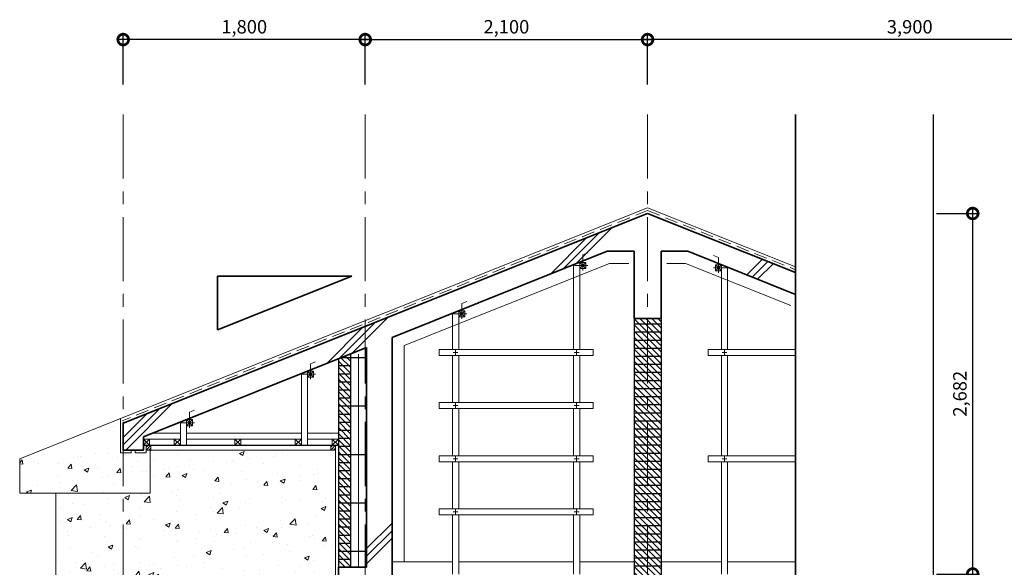
# Model space of a CAD drawing. Units: millimetres. Extents: x 758 to 45544, y -12792 to 15529.
# Drawn here: x 8422 to 15746, y -7521 to -3448 of the extents above; entities that cross this region are included whole.
import ezdxf

# ---------------------------------------------------------------- set-up
doc = ezdxf.new("R2010")
doc.units = ezdxf.units.MM
doc.header["$PDMODE"] = 3
doc.linetypes.add('CENTER', pattern=[50.8, 31.75, -6.35, 6.35, -6.35])
doc.linetypes.add('HIDDEN', pattern=[9.525, 6.35, -3.175])
doc.layers.get('Defpoints').update_dxf_attribs({"color": 134})
for name, color, linetype, lineweight in [('CEN', 1, 'CENTER', 20), ('CONC', 2, 'Continuous', 35), ('DIM_TEXT', 7, 'Continuous', 30), ('E1', 4, 'Continuous', 30), ('FIN', 3, 'Continuous', 20), ('HAT', 5, 'Continuous', 9)]:
    doc.layers.add(name, color=color, linetype=linetype, lineweight=lineweight)
doc.linetypes.add('BATTING', pattern='A,0.00254,-2.54,[134,ltypeshp.shx,S=2.54,R=0,X=-2.54,Y=0],-5.08,[134,ltypeshp.shx,S=2.54,R=180,X=2.54,Y=0],-2.54', length=10.16254)
doc.dimstyles.new('SC_40', dxfattribs={"dimscale": 40, "dimtxt": 2.5, "dimasz": 4, "dimexe": 1.25, "dimexo": 0.625, "dimtad": 1, "dimdec": 0, "dimlunit": 6, "dimtxsty": 'Standard', "dimblk": 'DOTSMALL', "dimcen": 0, "dimdle": 1.25, "dimclrd": 4, "dimclre": 3, "dimadec": 0, "dimazin": 0, "dimtfac": 1, "dimtdec": 0, "dimtmove": 0, "dimatfit": 3, "dimldrblk": 'DOTSMALL', "dimfxl": 1, "dimarcsym": 0})

# ---------------------------------------------------------------- blocks, each defined once
blk = doc.blocks.new('_DotSmall')
at = {"color": 0, "linetype": 'ByBlock', "const_width": 0.5}
blk.add_lwpolyline([(-0.0625, 0, 1), (0.0625, 0, 1)], format="xyb", close=True, dxfattribs=at)
blk = doc.blocks.new('*D11')
at = {"layer": 'Defpoints', "color": 0, "transparency": 16777216}
for p in [(9192.4, -3596.1), (9192.4, -3953.8), (10992.4, -3953.8)]:
    blk.add_point(p, dxfattribs=at)
at = {"layer": 'DIM_TEXT', "color": 3, "lineweight": -2, "transparency": 16777216}
for p, q in [((9192.4, -3928.8), (9192.4, -3546.1)), ((10992.4, -3928.8), (10992.4, -3546.1))]:
    blk.add_line(p, q, dxfattribs=at)
at = {"layer": 'DIM_TEXT', "color": 4, "lineweight": -2, "transparency": 16777216}
blk.add_line((11042.4, -3596.1), (9142.4, -3596.1), dxfattribs=at)
at = {"layer": 'DIM_TEXT', "color": 4, "lineweight": -2, "transparency": 16777216, "xscale": 160, "yscale": 160, "zscale": 160, "rotation": 180}
blk.add_blockref('_DotSmall', (9192.4, -3596.1), dxfattribs=at)
at = {"layer": 'DIM_TEXT', "color": 4, "lineweight": -2, "transparency": 16777216, "xscale": 160, "yscale": 160, "zscale": 160}
blk.add_blockref('_DotSmall', (10992.4, -3596.1), dxfattribs=at)
at = {"layer": 'DIM_TEXT', "color": 0, "transparency": 16777216, "insert": (10092.4, -3513.6), "char_height": 100, "attachment_point": 5}
blk.add_mtext('1,800', dxfattribs=at)
blk = doc.blocks.new('*D12')
at = {"layer": 'Defpoints', "color": 0, "transparency": 16777216}
for p in [(13092.4, -3596.1), (10992.4, -3953.8), (13092.4, -3953.8)]:
    blk.add_point(p, dxfattribs=at)
at = {"layer": 'DIM_TEXT', "color": 3, "lineweight": -2, "transparency": 16777216}
for p, q in [((10992.4, -3928.8), (10992.4, -3546.1)), ((13092.4, -3928.8), (13092.4, -3546.1))]:
    blk.add_line(p, q, dxfattribs=at)
at = {"layer": 'DIM_TEXT', "color": 4, "lineweight": -2, "transparency": 16777216}
blk.add_line((10942.4, -3596.1), (13142.4, -3596.1), dxfattribs=at)
at = {"layer": 'DIM_TEXT', "color": 4, "lineweight": -2, "transparency": 16777216, "xscale": 160, "yscale": 160, "zscale": 160, "rotation": 180}
blk.add_blockref('_DotSmall', (10992.4, -3596.1), dxfattribs=at)
at = {"layer": 'DIM_TEXT', "color": 4, "lineweight": -2, "transparency": 16777216, "xscale": 160, "yscale": 160, "zscale": 160}
blk.add_blockref('_DotSmall', (13092.4, -3596.1), dxfattribs=at)
at = {"layer": 'DIM_TEXT', "color": 0, "transparency": 16777216, "insert": (12042.4, -3513.6), "char_height": 100, "attachment_point": 5}
blk.add_mtext('2,100', dxfattribs=at)
blk = doc.blocks.new('*D13')
at = {"layer": 'Defpoints', "color": 0, "transparency": 16777216}
for p in [(13092.4, -3596.1), (13092.4, -3953.8), (16992.4, -3953.8)]:
    blk.add_point(p, dxfattribs=at)
at = {"layer": 'DIM_TEXT', "color": 3, "lineweight": -2, "transparency": 16777216}
for p, q in [((13092.4, -3928.8), (13092.4, -3546.1)), ((16992.4, -3928.8), (16992.4, -3546.1))]:
    blk.add_line(p, q, dxfattribs=at)
at = {"layer": 'DIM_TEXT', "color": 4, "lineweight": -2, "transparency": 16777216}
blk.add_line((17042.4, -3596.1), (13042.4, -3596.1), dxfattribs=at)
at = {"layer": 'DIM_TEXT', "color": 4, "lineweight": -2, "transparency": 16777216, "xscale": 160, "yscale": 160, "zscale": 160, "rotation": 180}
blk.add_blockref('_DotSmall', (13092.4, -3596.1), dxfattribs=at)
at = {"layer": 'DIM_TEXT', "color": 4, "lineweight": -2, "transparency": 16777216, "xscale": 160, "yscale": 160, "zscale": 160}
blk.add_blockref('_DotSmall', (16992.4, -3596.1), dxfattribs=at)
at = {"layer": 'DIM_TEXT', "color": 0, "transparency": 16777216, "insert": (15042.4, -3513.7), "char_height": 100, "attachment_point": 5}
blk.add_mtext('3,900', dxfattribs=at)
blk = doc.blocks.new('*D23')
at = {"layer": 'CONC', "color": 3, "lineweight": -2, "transparency": 16777216}
for p, q in [((15241.2, -4889.1), (15560.7, -4889.1)), ((15241.2, -7570.6), (15560.7, -7570.6))]:
    blk.add_line(p, q, dxfattribs=at)
at = {"layer": 'CONC', "color": 4, "lineweight": -2, "transparency": 16777216}
blk.add_line((15510.7, -7620.6), (15510.7, -4839.1), dxfattribs=at)
at = {"layer": 'Defpoints', "color": 0, "transparency": 16777216}
for p in [(15216.2, -4889.1), (15510.7, -4889.1), (15216.2, -7570.6)]:
    blk.add_point(p, dxfattribs=at)
at = {"layer": 'CONC', "color": 4, "lineweight": -2, "transparency": 16777216, "xscale": 160, "yscale": 160, "zscale": 160}
for p, rotation in [((15510.7, -4889.1), 90), ((15510.7, -7570.6), 270)]:
    blk.add_blockref('_DotSmall', p, dxfattribs=dict(at, rotation=rotation))
at = {"layer": 'CONC', "color": 0, "transparency": 16777216, "insert": (15428.2, -6229.9), "char_height": 100, "attachment_point": 5, "rotation": 90}
blk.add_mtext('2,682', dxfattribs=at)

msp = doc.modelspace()

# ---------------------------------------------------------------- hatches: boundary and pattern name
at = {"layer": 'HAT'}
h = msp.add_hatch(dxfattribs=at)
h.set_pattern_fill('ANSI31', color=256, scale=10, angle=90)
h.paths.add_polyline_path([(13092.4, -5670.6), (12992.4, -5670.6), (12992.4, -9970.6), (13092.4, -9970.6)])
h.paths.add_polyline_path([(13092.4, -9970.6), (13192.4, -9970.6), (13192.4, -5670.6), (13092.4, -5670.6)])
h = msp.add_hatch(dxfattribs=at)
h.set_pattern_fill('ANSI31', color=256, scale=10, angle=90)
h.paths.add_polyline_path([(10792.4, -7520.6), (10882.4, -7520.6), (10882.4, -5934.6), (10792.4, -5970.6)])
h = msp.add_hatch(dxfattribs=at)
h.set_pattern_fill('AR-CONC', color=256, scale=2)
h.paths.add_polyline_path([(9192.4, -6669.1), (9172.4, -6669.1), (9172.4, -6414), (8422.4, -6714), (8422.4, -6969.1), (9192.4, -6969.1)])
h.paths.add_polyline_path([(9392.4, -6649.1), (9362.4, -6649.1), (9362.4, -6669.1), (9282.4, -6669.1), (9282.4, -6649.1), (9252.4, -6649.1), (9252.4, -6669.1), (9192.4, -6669.1), (9192.4, -6969.1), (9392.4, -6969.1)])
h = msp.add_hatch(dxfattribs=at)
h.set_pattern_fill('AR-CONC', color=256, scale=2)
h.paths.add_polyline_path([(10772.4, -6649.1), (10736.4, -6649.1), (9392.4, -6649.1), (9392.4, -6969.1), (9192.4, -6969.1), (9192.4, -7690.6), (10772.4, -7690.6)])
h.paths.add_polyline_path([(9192.4, -6969.1), (8692.4, -6969.1), (8692.4, -7690.6), (9192.4, -7690.6)])
h.paths.add_polyline_path([(10917.4, -9970.6), (10772.4, -9970.6), (10772.4, -10090.6), (10917.4, -10090.6)])
h.paths.add_polyline_path([(10772.4, -9970.6), (9192.4, -9970.6), (9192.4, -10090.6), (10772.4, -10090.6)])
h.paths.add_polyline_path([(9192.4, -9970.6), (8692.4, -9970.6), (8692.4, -10090.6), (8742.4, -10090.6), (9192.4, -10090.6)])

# ---------------------------------------------------------------- linework, layer by layer
at = {"layer": 'CEN', "ltscale": 15}
for p, q in [((9192.4, -4153.8), (9192.4, -12257.3)), ((10992.4, -4153.8), (10992.4, -12257.3)), ((13092.4, -4153.8), (13092.4, -12257.3))]:
    msp.add_line(p, q, dxfattribs=at)
at = {"layer": 'CONC'}
for p, q in [((13092.4, -4889.1), (9192.4, -6449.1)), ((13092.4, -4889.1), (14192.4, -5329.1)), ((12792.4, -5170.6), (11192.4, -5810.6)), ((12792.4, -5170.6), (12992.4, -5170.6)), ((12992.4, -5170.6), (12992.4, -5670.6)), ((13192.4, -5170.6), (13192.4, -5670.6)), ((13192.4, -5170.6), (13392.4, -5170.6)), ((13392.4, -5170.6), (14192.4, -5490.6)), ((9892.6, -5755.1), (9892.6, -5355.1)), ((9892.6, -5355.1), (10892.6, -5355.1)), ((10892.6, -5355.1), (9892.6, -5755.1)), ((12992.4, -5670.6), (13192.4, -5670.6)), ((11192.4, -5810.6), (11192.4, -7670.6)), ((11002.4, -5886.6), (9342.4, -6550.6)), ((11002.4, -5886.6), (11002.4, -7520.6)), ((9192.4, -6449.1), (9192.4, -6649.1)), ((9342.4, -6649.1), (9342.4, -6550.6)), ((9192.4, -6649.1), (9342.4, -6649.1)), ((11002.4, -7520.6), (10792.4, -7520.6)), ((10792.4, -7520.6), (10792.4, -7670.6))]:
    msp.add_line(p, q, dxfattribs=at)
msp.add_lwpolyline([(14192.4, -4153.8), (14192.4, -8698.5), (14392.4, -8698.5), (13992.4, -9098.5), (14192.4, -9098.5), (14192.4, -12257.3)], dxfattribs=at)
at = {"layer": 'Defpoints'}
msp.add_line((15216.2, -4152), (15216.2, -12251.8), dxfattribs=at)
at = {"layer": 'E1'}
for p, q in [((12992.4, -5670.6), (12992.4, -9970.6)), ((13192.4, -5670.6), (13192.4, -9970.6)), ((10792.4, -5970.6), (10792.4, -7520.6)), ((10882.4, -5934.6), (10882.4, -7520.6)), ((9342.4, -6613.1), (10792.4, -6613.1))]:
    msp.add_line(p, q, dxfattribs=at)
at = {"layer": 'E1', "linetype": 'Continuous'}
for p, q in [((12992.4, -5710.6), (13092.4, -5710.6)), ((13092.4, -5710.6), (13192.4, -5710.6)), ((12992.4, -5770.6), (13092.4, -5770.6)), ((13092.4, -5770.6), (13192.4, -5770.6)), ((12992.4, -5830.6), (13092.4, -5830.6)), ((13092.4, -5830.6), (13192.4, -5830.6)), ((12992.4, -5890.6), (13092.4, -5890.6)), ((13092.4, -5890.6), (13192.4, -5890.6)), ((10817.4, -5960.6), (11002.4, -5960.6)), ((12992.4, -5950.6), (13092.4, -5950.6)), ((13092.4, -5950.6), (13192.4, -5950.6)), ((10792.4, -6020.6), (10882.4, -6020.6)), ((12992.4, -6010.6), (13092.4, -6010.6)), ((12992.4, -6070.6), (13092.4, -6070.6)), ((13092.4, -6010.6), (13192.4, -6010.6)), ((13092.4, -6070.6), (13192.4, -6070.6)), ((10792.4, -6080.6), (10882.4, -6080.6)), ((10792.4, -6140.6), (10882.4, -6140.6)), ((12992.4, -6130.6), (13092.4, -6130.6)), ((13092.4, -6130.6), (13192.4, -6130.6)), ((10792.4, -6200.6), (10882.4, -6200.6)), ((12992.4, -6190.6), (13092.4, -6190.6)), ((13092.4, -6190.6), (13192.4, -6190.6)), ((10792.4, -6260.6), (10882.4, -6260.6)), ((12992.4, -6250.6), (13092.4, -6250.6)), ((13092.4, -6250.6), (13192.4, -6250.6)), ((10792.4, -6320.6), (11002.4, -6320.6)), ((12992.4, -6310.6), (13092.4, -6310.6)), ((12992.4, -6370.6), (13092.4, -6370.6)), ((13092.4, -6310.6), (13192.4, -6310.6)), ((13092.4, -6370.6), (13192.4, -6370.6)), ((10792.4, -6380.6), (10882.4, -6380.6)), ((10792.4, -6440.6), (10882.4, -6440.6)), ((12992.4, -6430.6), (13092.4, -6430.6)), ((13092.4, -6430.6), (13192.4, -6430.6)), ((10792.4, -6500.6), (10882.4, -6500.6)), ((12992.4, -6490.6), (13092.4, -6490.6)), ((13092.4, -6490.6), (13192.4, -6490.6)), ((10792.4, -6560.6), (10882.4, -6560.6)), ((12992.4, -6550.6), (13092.4, -6550.6)), ((13092.4, -6550.6), (13192.4, -6550.6)), ((10792.4, -6620.6), (10882.4, -6620.6)), ((12992.4, -6610.6), (13092.4, -6610.6)), ((13092.4, -6610.6), (13192.4, -6610.6)), ((10792.4, -6680.6), (11002.4, -6680.6)), ((12992.4, -6670.6), (13092.4, -6670.6)), ((12992.4, -6730.6), (13092.4, -6730.6)), ((13092.4, -6670.6), (13192.4, -6670.6)), ((13092.4, -6730.6), (13192.4, -6730.6)), ((10792.4, -6740.6), (10882.4, -6740.6)), ((10792.4, -6800.6), (10882.4, -6800.6)), ((12992.4, -6790.6), (13092.4, -6790.6)), ((13092.4, -6790.6), (13192.4, -6790.6)), ((10792.4, -6860.6), (10882.4, -6860.6)), ((12992.4, -6850.6), (13092.4, -6850.6)), ((13092.4, -6850.6), (13192.4, -6850.6)), ((10792.4, -6920.6), (10882.4, -6920.6)), ((12992.4, -6910.6), (13092.4, -6910.6)), ((13092.4, -6910.6), (13192.4, -6910.6)), ((10792.4, -6980.6), (10882.4, -6980.6)), ((12992.4, -6970.6), (13092.4, -6970.6)), ((13092.4, -6970.6), (13192.4, -6970.6)), ((10792.4, -7040.6), (11002.4, -7040.6)), ((10792.4, -7100.6), (10882.4, -7100.6)), ((12992.4, -7030.6), (13092.4, -7030.6)), ((12992.4, -7090.6), (13092.4, -7090.6)), ((13092.4, -7030.6), (13192.4, -7030.6)), ((13092.4, -7090.6), (13192.4, -7090.6)), ((10792.4, -7160.6), (10882.4, -7160.6)), ((12992.4, -7150.6), (13092.4, -7150.6)), ((13092.4, -7150.6), (13192.4, -7150.6)), ((10792.4, -7220.6), (10882.4, -7220.6)), ((12992.4, -7210.6), (13092.4, -7210.6)), ((13092.4, -7210.6), (13192.4, -7210.6)), ((10792.4, -7280.6), (10882.4, -7280.6)), ((12992.4, -7270.6), (13092.4, -7270.6)), ((13092.4, -7270.6), (13192.4, -7270.6)), ((10792.4, -7340.6), (10882.4, -7340.6)), ((12992.4, -7330.6), (13092.4, -7330.6)), ((12992.4, -7390.6), (13092.4, -7390.6)), ((13092.4, -7330.6), (13192.4, -7330.6)), ((13092.4, -7390.6), (13192.4, -7390.6)), ((10792.4, -7400.6), (11002.4, -7400.6)), ((10792.4, -7460.6), (10882.4, -7460.6)), ((12992.4, -7450.6), (13092.4, -7450.6)), ((13092.4, -7450.6), (13192.4, -7450.6)), ((12992.4, -7510.6), (13092.4, -7510.6)), ((13092.4, -7510.6), (13192.4, -7510.6))]:
    msp.add_line(p, q, dxfattribs=at)
at = {"layer": 'FIN'}
for p, q in [((13092.4, -4846), (9172.4, -6414)), ((13092.4, -4846), (14192.4, -5286)), ((12542.4, -5900.6), (12542.4, -5270.6)), ((12587.4, -5900.6), (12587.4, -5252.6)), ((13642.4, -5900.6), (13642.4, -5270.6)), ((13687.4, -5900.6), (13687.4, -5288.6)), ((11642.4, -5900.6), (11642.4, -5630.6)), ((11687.4, -5900.6), (11687.4, -5612.6)), ((11642.4, -6295.6), (11642.4, -5945.6)), ((11687.4, -6295.6), (11687.4, -5945.6)), ((12542.4, -6295.6), (12542.4, -5945.6)), ((12587.4, -6295.6), (12587.4, -5945.6)), ((13642.4, -6690.6), (13642.4, -5945.6)), ((13687.4, -6690.6), (13687.4, -5945.6)), ((10562.4, -6613.1), (10562.4, -6062.6)), ((10517.4, -6613.1), (10517.4, -6080.6)), ((11642.4, -6690.6), (11642.4, -6340.6)), ((11687.4, -6690.6), (11687.4, -6340.6)), ((12542.4, -6690.6), (12542.4, -6340.6)), ((12587.4, -6690.6), (12587.4, -6340.6)), ((9172.4, -6414), (9172.4, -6669.1)), ((9617.4, -6613.1), (9617.4, -6440.6)), ((9662.4, -6613.1), (9662.4, -6422.6)), ((9342.4, -6568.1), (9617.4, -6568.1)), ((9411.3, -6523.1), (9617.4, -6523.1)), ((9662.4, -6523.1), (10517.4, -6523.1)), ((9662.4, -6568.1), (10517.4, -6568.1)), ((10562.4, -6523.1), (10792.4, -6523.1)), ((10562.4, -6568.1), (10792.4, -6568.1)), ((9252.4, -6649.1), (9252.4, -6669.1)), ((9282.4, -6649.1), (9282.4, -6669.1)), ((9362.4, -6669.1), (9362.4, -6613.1)), ((9362.4, -6649.1), (10772.4, -6649.1)), ((10772.4, -6613.1), (10772.4, -7690.6)), ((9172.4, -6669.1), (9252.4, -6669.1)), ((9282.4, -6669.1), (9362.4, -6669.1)), ((11642.4, -7085.6), (11642.4, -6735.6)), ((11687.4, -7085.6), (11687.4, -6735.6)), ((12542.4, -7085.6), (12542.4, -6735.6)), ((12587.4, -7085.6), (12587.4, -6735.6)), ((13642.4, -7570.6), (13642.4, -6735.6)), ((13687.4, -7570.6), (13687.4, -6735.6)), ((11642.4, -7570.6), (11642.4, -7130.6)), ((11687.4, -7570.6), (11687.4, -7130.6)), ((12542.4, -7570.6), (12542.4, -7130.6)), ((12587.4, -7570.6), (12587.4, -7130.6)), ((11192.4, -7480.6), (11642.4, -7480.6)), ((11687.4, -7480.6), (12542.4, -7480.6)), ((12587.4, -7480.6), (12992.4, -7480.6)), ((13192.4, -7480.6), (13642.4, -7480.6)), ((13687.4, -7480.6), (14192.4, -7480.6))]:
    msp.add_line(p, q, dxfattribs=at)
for points in [[(12587.4, -5297.6), (12632.4, -5297.6), (12632.4, -5252.6), (12587.4, -5252.6)], [(13597.4, -5315.6), (13642.4, -5315.6), (13642.4, -5270.6), (13597.4, -5270.6)], [(11687.4, -5657.6), (11732.4, -5657.6), (11732.4, -5612.6), (11687.4, -5612.6)], [(11542.4, -5900.6), (12687.4, -5900.6), (12687.4, -5945.6), (11542.4, -5945.6)], [(10562.4, -6107.6), (10607.4, -6107.6), (10607.4, -6062.6), (10562.4, -6062.6)], [(11542.4, -6295.6), (12687.4, -6295.6), (12687.4, -6340.6), (11542.4, -6340.6)], [(9662.4, -6467.6), (9707.4, -6467.6), (9707.4, -6422.6), (9662.4, -6422.6)], [(9342.4, -6613.1), (9387.4, -6613.1), (9387.4, -6568.1), (9342.4, -6568.1)], [(9572.4, -6613.1), (9617.4, -6613.1), (9617.4, -6568.1), (9572.4, -6568.1)], [(10022.4, -6613.1), (10067.4, -6613.1), (10067.4, -6568.1), (10022.4, -6568.1)], [(10472.4, -6613.1), (10517.4, -6613.1), (10517.4, -6568.1), (10472.4, -6568.1)], [(10747.4, -6613.1), (10792.4, -6613.1), (10792.4, -6568.1), (10747.4, -6568.1)], [(9362.4, -6649.1), (9398.4, -6649.1), (9398.4, -6613.1), (9362.4, -6613.1)], [(10736.4, -6649.1), (10772.4, -6649.1), (10772.4, -6613.1), (10736.4, -6613.1)], [(11542.4, -6690.6), (12687.4, -6690.6), (12687.4, -6735.6), (11542.4, -6735.6)], [(11542.4, -7085.6), (12687.4, -7085.6), (12687.4, -7130.6), (11542.4, -7130.6)]]:
    msp.add_lwpolyline(points, close=True, dxfattribs=at)
for points in [[(14192.4, -5945.6), (13542.4, -5945.6), (13542.4, -5900.6), (14192.4, -5900.6)], [(14192.4, -6735.6), (13542.4, -6735.6), (13542.4, -6690.6), (14192.4, -6690.6)]]:
    msp.add_lwpolyline(points, dxfattribs=at)
at = {"layer": 'HAT', "linetype": 'HIDDEN', "ltscale": 15}
for q in [(9184.9, -6430.5), (14192.4, -5307.6)]:
    msp.add_line((13092.4, -4867.6), q, dxfattribs=at)
at = {"layer": 'HAT'}
for p, q in [((12464.2, -5301.9), (12733.5, -5032.7)), ((12558.5, -5264.2), (12827.7, -4994.9)), ((12369.9, -5339.6), (12639.2, -5070.4)), ((12587.4, -5252.6), (12632.4, -5297.6)), ((12632.4, -5252.6), (12587.4, -5297.6)), ((13597.4, -5270.6), (13642.4, -5315.6)), ((13642.4, -5270.6), (13597.4, -5315.6)), ((13830.2, -5345.8), (13945.6, -5230.4)), ((13870.7, -5362), (13986, -5246.6)), ((13911.1, -5378.1), (14026.5, -5262.7)), ((12647.4, -5275.1), (12548.6, -5275)), ((13582.4, -5293.1), (13681.1, -5293)), ((11747.4, -5635.1), (11648.6, -5635)), ((11687.4, -5612.6), (11732.4, -5657.6)), ((11732.4, -5612.6), (11687.4, -5657.6)), ((10797.5, -5968.6), (11066.8, -5699.3)), ((10891.8, -5930.9), (11161.1, -5661.6)), ((10703.3, -6006.3), (10972.5, -5737)), ((11647.4, -5923.1), (11682.4, -5923.1)), ((11664.9, -5905.6), (11664.9, -5940.6)), ((12547.4, -5923.1), (12582.4, -5923.1)), ((12564.9, -5905.6), (12564.9, -5940.6)), ((13647.4, -5923.1), (13682.4, -5923.1)), ((13664.9, -5905.6), (13664.9, -5940.6)), ((10562.4, -6062.6), (10607.4, -6107.6)), ((10607.4, -6062.6), (10562.4, -6107.6)), ((10622.4, -6085.1), (10523.6, -6085)), ((9192.4, -6611), (9462.2, -6341.2)), ((9210.8, -6649.1), (9556.5, -6303.4)), ((11647.4, -6318.1), (11682.4, -6318.1)), ((11664.9, -6300.6), (11664.9, -6335.6)), ((12547.4, -6318.1), (12582.4, -6318.1)), ((12564.9, -6300.6), (12564.9, -6335.6)), ((9172.4, -6414), (8422.4, -6714)), ((9191.8, -6555), (9367.9, -6378.9)), ((9662.4, -6422.6), (9707.4, -6467.6)), ((9707.4, -6422.6), (9662.4, -6467.6)), ((9722.4, -6445.1), (9623.6, -6445)), ((9342.4, -6568.1), (9387.4, -6613.1)), ((9387.4, -6568.1), (9342.4, -6613.1)), ((9572.4, -6568.1), (9617.4, -6613.1)), ((9617.4, -6568.1), (9572.4, -6613.1)), ((10022.4, -6568.1), (10067.4, -6613.1)), ((10067.4, -6568.1), (10022.4, -6613.1)), ((10472.4, -6568.1), (10517.4, -6613.1)), ((10517.4, -6568.1), (10472.4, -6613.1)), ((10747.4, -6568.1), (10792.4, -6613.1)), ((10792.4, -6568.1), (10747.4, -6613.1)), ((9398.4, -6613.1), (9362.4, -6649.1)), ((9377.2, -6613.1), (9362.4, -6627.9)), ((9398.4, -6634.3), (9383.6, -6649.1)), ((9392.4, -6649.1), (9392.4, -6969.1)), ((10772.4, -6613.1), (10736.4, -6649.1)), ((10751.2, -6613.1), (10736.4, -6627.9)), ((10772.4, -6634.3), (10757.6, -6649.1)), ((8422.4, -6714), (8422.4, -6969.1)), ((11647.4, -6713.1), (11682.4, -6713.1)), ((11664.9, -6695.6), (11664.9, -6730.6)), ((12547.4, -6713.1), (12582.4, -6713.1)), ((12564.9, -6695.6), (12564.9, -6730.6)), ((13647.4, -6713.1), (13682.4, -6713.1)), ((13664.9, -6695.6), (13664.9, -6730.6)), ((8422.4, -6969.1), (9392.4, -6969.1)), ((8692.4, -7690.6), (8692.4, -6969.1)), ((11664.9, -7090.6), (11664.9, -7125.6)), ((12564.9, -7090.6), (12564.9, -7125.6)), ((11647.4, -7108.1), (11682.4, -7108.1)), ((12547.4, -7108.1), (12582.4, -7108.1)), ((11002.4, -7381.7), (11192.4, -7191.7)), ((11002.4, -7438.3), (11192.4, -7248.3)), ((11002.4, -7494.9), (11192.4, -7304.9))]:
    msp.add_line(p, q, dxfattribs=at)
at = {"layer": 'HAT', "linetype": 'BATTING', "ltscale": 5.87}
msp.add_line((10942.4, -5934.6), (10942.4, -7520.6), dxfattribs=at)
at = {"layer": 'HAT'}
for points in [[(12609.9, -5312.6), (12609.9, -5197.6), (12647.4, -5182.6)], [(13619.9, -5330.6), (13619.9, -5215.6), (13582.4, -5200.6)], [(11709.9, -5672.6), (11709.9, -5557.6), (11747.4, -5542.6)], [(10584.9, -6122.6), (10584.9, -6007.6), (10622.4, -5992.6)], [(9684.9, -6482.6), (9684.9, -6367.6), (9722.4, -6352.6)]]:
    msp.add_lwpolyline(points, dxfattribs=at)
at = {"layer": 'HAT', "linetype": 'BATTING', "ltscale": 8.85}
for points in [[(11282.4, -7480.6), (11282.4, -5871.6), (12809.7, -5260.6), (12953.5, -5260.6)], [(13235, -5260.6), (13375, -5260.6), (14158.9, -5574.2)]]:
    msp.add_lwpolyline(points, dxfattribs=at)

# ---------------------------------------------------------------- dimensions: what is measured, and where the dimension line sits
at = {"layer": 'CONC'}
dim = msp.add_linear_dim(base=(15510.6834, -4889.0951), p1=(15216.2018, -7570.65), p2=(15216.2018, -4889.0951), angle=90, dimstyle='SC_40', dxfattribs=at)
dim.commit()
dim.dimension.update_dxf_attribs({"geometry": '*D23', "text_midpoint": (15428.2267, -6229.8725)})
at = {"layer": 'DIM_TEXT'}
for base, p1, p2, picture, middle in [((9192.4, -3596.1), (10992.4, -3953.8), (9192.4, -3953.8), '*D11', (10092.4, -3513.6)), ((13092.4, -3596.1), (10992.4, -3953.8), (13092.4, -3953.8), '*D12', (12042.4, -3513.6)), ((13092.4, -3596.1), (16992.4, -3953.8), (13092.4, -3953.8), '*D13', (15042.4, -3513.7))]:
    dim = msp.add_linear_dim(base=base, p1=p1, p2=p2, dimstyle='SC_40', dxfattribs=at)
    dim.commit()
    dim.dimension.update_dxf_attribs({"geometry": picture, "text_midpoint": middle})

doc.saveas('drawing.dxf')
